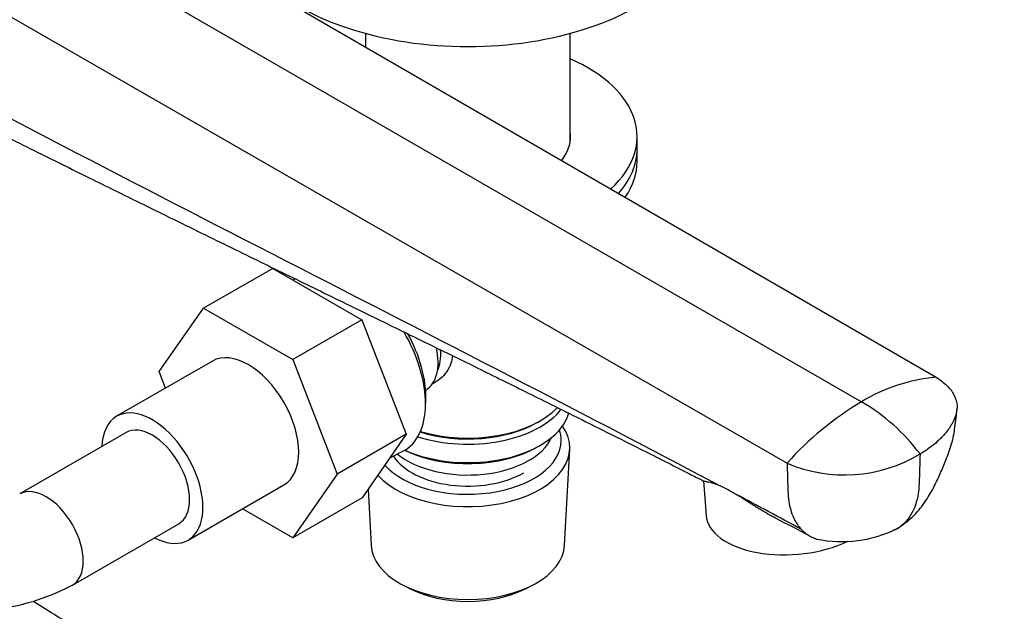
# Model space of a CAD drawing. Units: millimetres. Extents: x 0 to 1478, y 0 to 1773.
# Drawn here: x 1100 to 1231, y 311 to 389 of the extents above; entities that cross this region are included whole.
import ezdxf
from ezdxf import colors
from ezdxf.entities.mleader import LeaderData, LeaderLine
from ezdxf.math import Vec2, Vec3

# ---------------------------------------------------------------- set-up
doc = ezdxf.new("R2010")
doc.units = ezdxf.units.MM
doc.layers.add('DV6_Défaut', color=7, linetype='Continuous')
doc.layers.add('Défaut', color=7, linetype='Continuous')

# ---------------------------------------------------------------- blocks, each defined once
blk = doc.blocks.new('_DOT')
at = {"color": 0}
blk.add_line((0, 0), (-1, 0), dxfattribs=at)
at = {"color": 0, "const_width": 0.333}
blk.add_lwpolyline([(-0.1665, 0, 1), (0.1665, 0, 1)], format="xyb", close=True, dxfattribs=at)
blk = doc.blocks.new('SE5')
at = {"layer": 'DV6_Défaut', "color": 7, "linetype": 'Continuous'}
for p, q in [((1093.82, 415.8), (1221.57, 341.77)), ((1083.68, 412.4), (1211.67, 338.5)), ((1073.55, 404.1), (1201.77, 330.34)), ((1145.74, 387.51), (1145.74, 385.71)), ((1172.94, 373.1), (1172.94, 387.51)), ((1181.84, 372.14), (1181.84, 373.78)), ((1181.84, 370.51), (1181.84, 372.14)), ((1133.41, 356.25), (1124.22, 350.94)), ((1133.41, 356.25), (1145.25, 349.42)), ((1136.38, 354.87), (1136.11, 354.69)), ((1118.3, 342.52), (1124.22, 350.94)), ((1124.22, 350.94), (1136.06, 344.11)), ((1145.25, 349.42), (1136.06, 344.11)), ((1145.25, 349.42), (1151.16, 334.2)), ((1125.39, 343.91), (1112.66, 336.57)), ((1136.06, 344.11), (1141.97, 328.89)), ((1119.16, 340.32), (1118.3, 342.52)), ((1153.73, 340.07), (1153.73, 340.07)), ((1153.71, 337.78), (1153.75, 338.78)), ((1168.61, 335.77), (1168.96, 335.97)), ((1113.91, 334.4), (1099.77, 326.24)), ((1151.16, 334.2), (1141.97, 328.89)), ((1151.16, 334.2), (1145.28, 325.72)), ((1168.61, 332.5), (1168.96, 332.71)), ((1148.97, 331.04), (1150.7, 331.92)), ((1172.2, 319.41), (1172.89, 332.14)), ((1141.97, 328.89), (1136.09, 320.41)), ((1122.16, 320.11), (1134.89, 327.46)), ((1190.67, 327.99), (1191.01, 323.38)), ((1146.08, 326.88), (1146.48, 319.41)), ((1145.28, 325.72), (1136.09, 320.41)), ((1136.09, 320.41), (1129.39, 324.28)), ((1106.77, 314.11), (1120.91, 322.28)), ((1150.67, 314.15), (1151.52, 313.71)), ((1167.17, 313.71), (1168.02, 314.15))]:
    blk.add_line(p, q, dxfattribs=at)
for centre, radius, start, end in [((1223.58, 319.04), 22.82, 95.0546, 121.4624), ((1233.32, 302.17), 42.29, 120.789, 138.2417), ((1198.42, 315.83), 26.26, 36.8121, 59.7048), ((1209.41, 348.23), 19.45, 246.8713, 301.0552), ((1185.08, 310.07), 18.92, 58.2997, 65.7217), ((268.13, -1415.72), 1973.15, 61.69783, 61.98176), ((723.3, -593.45), 1033.15, 62.21539, 62.50836), ((1209.06, 336.27), 16.37, 258.1486, 296.7668), ((1092.66, 341.02), 30.38, 242.3338, 297.6662), ((1203.74, 470.64), 188.69, 237.2517, 239.8969)]:
    blk.add_arc(centre, radius, start, end, dxfattribs=at)
for centre, major_axis, ratio, start_param, end_param in [((1159.34, 404.23), (-32, 0), 0.57735, 0, 3.141593), ((1159.34, 373.78), (-22.5, 0), 0.57735, 2.57727, 4.063321), ((1159.34, 373.78), (-13.65, 0), 0.57735, 2.729181, 3.227211), ((1159.34, 372.14), (-22.5, 0), 0.57735, 2.669312, 3.141593), ((1159.34, 372.14), (-22.5, 0), 0.57735, 2.669312, 3.141593), ((1159.34, 370.51), (-22.5, 0), 0.57735, 2.765803, 3.141593), ((1144.14, 343.77), (-6.77, 11.73), 0.57735, 3.110715, 4.72723), ((1144.99, 344.26), (6.2, -10.74), 0.57735, 0.743553, 1.552212), ((1149.73, 347), (4, -6.93), 0.57735, 0, 1.070421), ((1130.14, 335.69), (-4.75, 8.23), 0.57735, 3.141593, 6.283185), ((1150.79, 347.61), (3.5, -6.06), 0.57735, 0.361367, 0.899433), ((1117.41, 328.34), (-4.75, 8.23), 0.57735, 2.399184, 6.283185), ((1159.34, 341.52), (13.6, 0), 0.57735, 4.231421, 5.779808), ((1117.41, 328.34), (-4.75, 8.23), 0.57735, 0, 0.742409), ((1159.34, 338.26), (13.6, 0), 0.57735, 4.049252, 6.124529), ((1159.34, 340.71), (-13.6, 0), 0.57735, 1.060312, 2.722255), ((1117.41, 328.34), (-3.5, 6.06), 0.57735, 3.141593, 6.283185), ((1117.41, 328.34), (-3.5, 6.06), 0.57735, 3.141593, 6.283185), ((1159.34, 332.38), (-13.55, 0), 0.57735, 0.486102, 3.521233), ((1159.34, 341.12), (-13.1, 0), 0.57735, 1.067123, 2.356194), ((1159.34, 335.4), (-11.5, 0), 0.57735, 0.618388, 2.891189), ((1159.34, 333.36), (12.4, 0), 0.57735, 0, 0.19512), ((1159.34, 333.36), (12.4, 0), 0.57735, 3.615715, 6.283185), ((1159.34, 337.85), (-13.1, 0), 0.57735, 0.874002, 2.356194), ((1159.34, 333.36), (-10.52, 0), 0.57735, 0.347877, 2.356194), ((1103.27, 320.17), (-3.5, 6.06), 0.57735, 3.141442, 6.278332), ((1202.48, 324.22), (-11.47, -0.83), 0.524834, 0, 2.227023), ((1159.34, 319.64), (12.87, 0), 0.57735, 3.172471, 6.252307), ((1159.34, 318.66), (-11.61, 0), 0.57735, 0.83107, 2.310522)]:
    blk.add_ellipse(centre, major_axis=major_axis, ratio=ratio, start_param=start_param, end_param=end_param, dxfattribs=at)
blk.add_open_spline([(1074.01, 389.19), (1113.13, 368.12), (1153.53, 348.2), (1192.86, 327.32)], degree=3, dxfattribs=at)
for points, knots in [([(1076.96, 384.39), (1080.25, 382.72), (1085.59, 379.99), (1094.17, 375.67), (1101.98, 371.78), (1109.27, 368.17), (1116.69, 364.51), (1124.31, 360.77), (1132.19, 356.91), (1138.58, 353.79), (1143.57, 351.35), (1147.21, 349.57), (1150.63, 347.9), (1153.83, 346.33), (1156.87, 344.84), (1159.96, 343.33), (1163.03, 341.82), (1166.24, 340.23), (1169.64, 338.54), (1173.56, 336.59), (1178.09, 334.32), (1183.21, 331.76), (1187.62, 329.53), (1190.02, 328.3), (1190.73, 327.93)], [0, 0, 0, 0, 0.079877, 0.154363, 0.223461, 0.287172, 0.345623, 0.417792, 0.486252, 0.551003, 0.584529, 0.616185, 0.64595, 0.673845, 0.700157, 0.72562, 0.754837, 0.781058, 0.810387, 0.844908, 0.885117, 0.931017, 0.982601, 1, 1, 1, 1]), ([(1157.28, 344.65), (1157.27, 344.3), (1157.13, 343.54), (1156.38, 342.11), (1155.34, 341.23), (1154.55, 340.83), (1154.5, 340.81)], [0, 0, 0, 0, 0.209601, 0.462898, 0.966146, 1, 1, 1, 1]), ([(1221.57, 341.77), (1222.13, 341.43), (1222.85, 340.88), (1223.38, 340.27), (1223.53, 340.08), (1223.71, 339.84), (1224.14, 339.16), (1224.35, 338.38), (1224.38, 337.44), (1224.3, 336.97), (1224.15, 336.57), (1224.02, 336.21), (1223.8, 335.75), (1223.25, 334.84), (1222.69, 334.12), (1221.86, 333.29), (1220.92, 332.5), (1220.04, 331.9), (1219.45, 331.56)], [0, 0, 0, 0, 0.123506, 0.17909, 0.17909, 0.17909, 0.247013, 0.370519, 0.384317, 0.494025, 0.494025, 0.494025, 0.589545, 0.620519, 0.747013, 0.794772, 0.873506, 1, 1, 1, 1]), ([(1216.44, 321.66), (1217.29, 322.25), (1218.65, 323.21), (1220.22, 325.27), (1221.31, 327.17), (1222.16, 328.99), (1222.95, 330.88), (1223.54, 332.51), (1223.94, 333.99), (1224.09, 335.18), (1224.26, 336.4), (1224.33, 337.19), (1224.37, 337.66)], [0, 0, 0, 0, 0.152511, 0.28869, 0.407734, 0.506378, 0.612041, 0.738236, 0.801055, 0.861984, 0.931314, 1, 1, 1, 1]), ([(1219.45, 331.56), (1219.41, 330.27), (1219.37, 328.97), (1219.33, 327.67), (1219.29, 326.45), (1218.86, 324.22), (1217.46, 322.25), (1216.29, 321.55), (1215.84, 321.37)], [0, 0, 0, 0, 0.294155, 0.294155, 0.294155, 0.571673, 0.84919, 1, 1, 1, 1]), ([(1201.77, 330.34), (1201.8, 329.48), (1201.83, 328.24), (1201.87, 327), (1201.88, 326.62), (1201.9, 326.15), (1202.02, 324.87), (1202.36, 323.67), (1202.94, 322.45), (1203.29, 321.94), (1203.64, 321.56)], [0, 0, 0, 0, 0.253953, 0.368243, 0.368243, 0.368243, 0.507906, 0.761859, 0.790231, 1, 1, 1, 1]), ([(1192.86, 327.32), (1192.41, 327.52), (1192.05, 327.62), (1191.45, 327.79), (1191.22, 327.83), (1190.97, 327.87), (1190.9, 327.89), (1190.79, 327.92), (1190.75, 327.91), (1190.72, 327.94), (1190.71, 327.94), (1190.71, 327.95)], [0, 0, 0, 0, 0.3294557, 0.3294557, 0.6589115, 0.6589115, 0.8236394, 0.8236394, 0.9883672, 0.9883672, 1, 1, 1, 1]), ([(1200.23, 323.04), (1200.05, 323.13), (1199.88, 323.22), (1199.38, 323.48), (1199.06, 323.67), (1198.58, 323.95), (1198.42, 324.04), (1198.11, 324.24), (1197.95, 324.33), (1197.64, 324.53), (1197.48, 324.63), (1197.17, 324.82), (1197.01, 324.92), (1196.54, 325.21), (1196.23, 325.42), (1195.62, 325.81), (1195.32, 325.99), (1195.02, 326.17)], [0, 0, 0, 0, 0.094215, 0.094215, 0.275372, 0.275372, 0.36595, 0.36595, 0.456529, 0.456529, 0.547107, 0.547107, 0.637686, 0.637686, 0.818843, 0.818843, 1, 1, 1, 1]), ([(1203.64, 321.56), (1203.67, 321.53), (1203.7, 321.5), (1203.73, 321.47), (1204.07, 321.12), (1204.57, 320.74), (1205.28, 320.4), (1205.56, 320.3), (1205.7, 320.25)], [0, 0, 0, 0, 0.047055, 0.047055, 0.047055, 0.631556, 0.821091, 1, 1, 1, 1])]:
    blk.add_open_spline(points, degree=3, knots=knots, dxfattribs=at)

msp = doc.modelspace()

# ---------------------------------------------------------------- block references
at = {"layer": 'Défaut'}
msp.add_blockref('SE5', (0, 0), dxfattribs=at)

# ---------------------------------------------------------------- leaders
at = {"layer": 'Défaut', "color": 7, "linetype": 'Continuous'}
ml = msp.add_multileader_mtext('Standard', dxfattribs=at)
ml.set_content('{\\pxsm0.9;\\fSolid Edge ISO|b1||i0||c0|p34;\\W1.;01/03/2018\\P}', color=256)
ml.set_leader_properties()
ml.set_arrow_properties(name='DOT')
ml.build(insert=Vec2(0, 0))
ml.multileader.update_dxf_attribs({"leader_type": 0, "dogleg_length": 0, "arrow_head_size": 12})
ctx = ml.context
ctx.base_point, ctx.char_height, ctx.arrow_head_size, ctx.landing_gap_size = Vec3(1390.41, 1750.71), 12, 12, 4.2
notes = []
notes.append((ctx, [(0, (0, 0, 0), (0, 0), (1, 0), 1, [])]))
ctx.mtext.insert = Vec3(1392.41, 1756.83)
for ctx, leaders in notes:
    for number, flags, end, landing, length, lines in leaders:
        leader = LeaderData()
        leader.index, (leader.has_last_leader_line, leader.has_dogleg_vector, leader.attachment_direction) = number, flags
        leader.last_leader_point, leader.dogleg_vector, leader.dogleg_length = Vec3(end), Vec3(landing), length
        for number, points, colour, breaks in lines:
            line = LeaderLine()
            line.index, line.vertices, line.color, line.breaks = number, Vec3.list(points), colors.encode_raw_color(colour), breaks
            leader.lines.append(line)
        ctx.leaders.append(leader)

doc.saveas('drawing.dxf')
